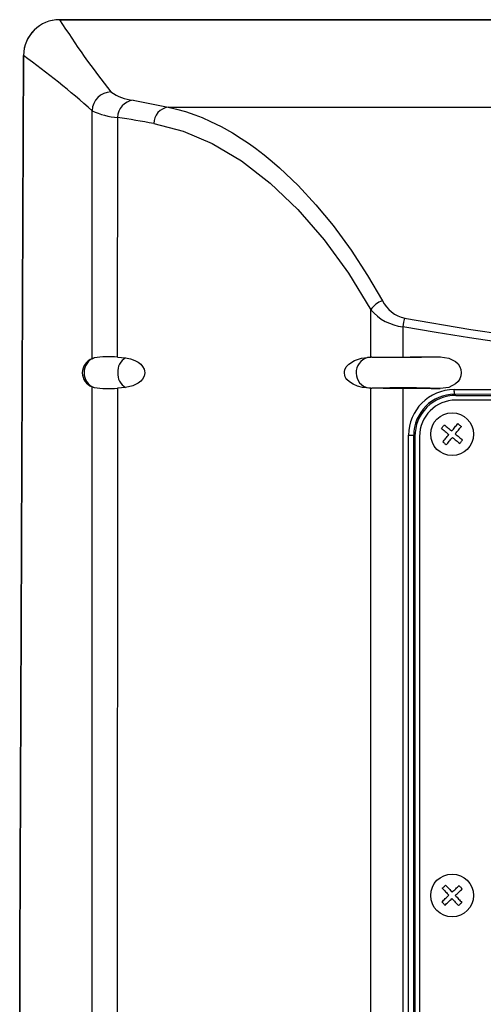
# Model space of a CAD drawing. Extents: x 36 to 2906, y 36 to 2045.
# Drawn here: x 2415 to 2517, y 751 to 967 of the extents above; entities that cross this region are included whole.
import ezdxf

# ---------------------------------------------------------------- set-up
doc = ezdxf.new("R2010")
doc.units = 0
doc.header["$LTSCALE"] = 7
doc.linetypes.add('SLD-SOLID', pattern=[0])
doc.layers.add('CAM', color=1, linetype='SLD-SOLID')

msp = doc.modelspace()

# ---------------------------------------------------------------- linework, layer by layer
at = {"layer": 'CAM', "color": 1, "linetype": 'SLD-SOLID'}
for p, q in [((2423.55, 967.08), (2593.71, 967.08)), ((2763.83, 967.08), (2423.59, 967.08)), ((2439.71, 949.43), (2447.44, 947.87)), ((2430.73, 892.66), (2430.72, 947.1)), ((2447.44, 947.87), (2518.91, 947.87)), ((2436.3, 893.01), (2436.33, 945.61)), ((2491.93, 893), (2491.93, 903.39)), ((2498.9, 899.67), (2498.9, 893)), ((2430.73, 892.66), (2431.15, 892.84)), ((2436.29, 893.01), (2438.06, 892.85)), ((2491.76, 893), (2491.93, 893)), ((2492.12, 893), (2491.93, 893)), ((2430.72, 886.51), (2431.14, 886.33)), ((2430.73, 743.56), (2430.73, 886.51)), ((2438.06, 886.32), (2436.28, 886.16)), ((2491.76, 886.17), (2490.09, 886.35)), ((2490.82, 886.38), (2491.76, 886.17)), ((2436.28, 886.16), (2436.24, 743.05)), ((2491.93, 886.17), (2491.76, 886.17)), ((2491.93, 886.17), (2492.12, 886.17)), ((2491.93, 433), (2491.93, 886.17)), ((2498.9, 886.16), (2498.9, 433)), ((2506.33, 886.13), (2507.16, 886.12)), ((2510.3, 884.87), (2510.59, 884.58)), ((2510.59, 884.58), (2657.89, 884.58)), ((2657.89, 883.58), (2510.59, 883.58)), ((2500.18, 471.32), (2500.18, 875.85)), ((2500.18, 875.85), (2501.32, 875.85)), ((2501.59, 875.59), (2501.32, 875.85)), ((2501.32, 471.32), (2501.32, 875.85)), ((2501.59, 875.59), (2501.59, 471.58)), ((2502.59, 875.58), (2502.59, 471.58))]:
    msp.add_line(p, q, dxfattribs=at)
at = {"layer": 'CAM', "color": 1, "linetype": 'SLD-SOLID', "flags": 128}
for points in [[(2415.66, 369.92), (2414.81, 566.36), (2414.81, 762.81), (2415.66, 959.25)], [(2415.66, 959.2), (2414.81, 762.79), (2414.81, 566.38), (2415.66, 369.96)], [(2447.44, 947.87), (2449.24, 947.46), (2451.18, 946.91), (2453.26, 946.21), (2454.85, 945.59), (2456.74, 944.76), (2459.02, 943.63), (2461.53, 942.22), (2463.47, 941.01), (2465.04, 939.96), (2466.6, 938.85), (2468.48, 937.41), (2470.24, 935.97), (2471.87, 934.57), (2475.96, 930.67), (2479.86, 926.46), (2483.63, 921.87), (2487.57, 916.49), (2491.18, 910.96), (2494.45, 905.36)], [(2444.26, 944.27), (2450.68, 942.64), (2457.09, 939.91), (2463.5, 936.09), (2469.8, 931.22), (2475.87, 925.41), (2481.63, 918.77), (2486.98, 911.43), (2491.93, 903.39)], [(2499.33, 901.55), (2499.1, 900.67), (2498.9, 899.67)], [(2499.33, 901.55), (2513.89, 899.07), (2528.08, 897.01)], [(2528.32, 895.16), (2520.94, 896.15), (2513.58, 897.23), (2506.24, 898.41), (2498.9, 899.67)], [(2438.06, 892.85), (2439.14, 892.61), (2440.07, 892.29), (2440.85, 891.87), (2441.39, 891.45), (2441.81, 890.97), (2442.14, 890.34), (2442.24, 889.97), (2442.27, 889.58)], [(2490.09, 886.35), (2489, 886.64), (2488.02, 887.05), (2487.21, 887.58), (2486.66, 888.11), (2486.45, 888.4), (2486.29, 888.69), (2486.16, 889.07), (2486.1, 889.45), (2486.11, 889.85), (2486.2, 890.24), (2486.52, 890.87), (2486.76, 891.17), (2487.05, 891.46), (2488.3, 892.25), (2489.86, 892.77), (2491.76, 893)], [(2507.16, 893.05), (2505.1, 893.02), (2502.85, 892.99), (2500.56, 892.97), (2498.32, 892.96), (2496.26, 892.95), (2495.68, 892.96)], [(2498.9, 893), (2499.62, 893.01), (2503.01, 893.02), (2505.08, 893.04), (2506.48, 893.04), (2506.91, 893.05), (2507.16, 893.05)], [(2507.16, 893.05), (2509, 892.81), (2510.49, 892.06), (2511.04, 891.53), (2511.45, 890.91), (2511.69, 890.26), (2511.77, 889.59), (2511.69, 888.92), (2511.45, 888.27), (2511.05, 887.65), (2510.5, 887.12), (2509, 886.36), (2507.16, 886.12)], [(2442.27, 889.58), (2442.24, 889.2), (2442.14, 888.83), (2441.81, 888.2), (2441.39, 887.72), (2440.85, 887.3), (2439.62, 886.71), (2438.06, 886.32)], [(2494.58, 886.21), (2496.24, 886.22), (2498.31, 886.21), (2500.57, 886.2), (2502.89, 886.18), (2505.12, 886.15), (2506.33, 886.13)], [(2507.16, 886.12), (2506.91, 886.12), (2503.01, 886.15), (2500.96, 886.16), (2499.62, 886.16), (2498.9, 886.16)], [(2510.18, 885.87), (2534.79, 885.92), (2559.5, 885.94), (2584.24, 885.95), (2608.98, 885.94), (2633.69, 885.92), (2658.3, 885.87)], [(2510.3, 884.87), (2534.85, 884.92), (2559.51, 884.94), (2584.24, 884.95), (2608.97, 884.94), (2633.63, 884.92), (2658.18, 884.87)], [(2507.42, 877.35), (2507.49, 877.45), (2507.57, 877.55), (2507.65, 877.64), (2507.73, 877.74), (2507.81, 877.84), (2507.89, 877.93), (2507.97, 878.03), (2508.05, 878.12)], [(2508.05, 878.12), (2508.24, 877.97), (2508.44, 877.8), (2508.64, 877.64), (2508.84, 877.47), (2509.05, 877.3), (2509.25, 877.13), (2509.46, 876.96), (2509.67, 876.79)], [(2509.67, 876.79), (2509.84, 877), (2510.02, 877.21), (2510.19, 877.41), (2510.35, 877.62), (2510.52, 877.82), (2510.69, 878.02), (2510.85, 878.22), (2511.01, 878.41)], [(2510.44, 876.15), (2510.62, 876.36), (2510.79, 876.57), (2510.96, 876.78), (2511.13, 876.98), (2511.29, 877.18), (2511.46, 877.38), (2511.62, 877.58), (2511.78, 877.77)], [(2511.01, 878.41), (2511.1, 878.33), (2511.2, 878.25), (2511.3, 878.17), (2511.39, 878.09), (2511.49, 878.01), (2511.59, 877.93), (2511.68, 877.85), (2511.78, 877.77)], [(2507.42, 877.35), (2507.61, 877.19), (2507.81, 877.03), (2508, 876.87), (2508.21, 876.7), (2508.41, 876.53), (2508.62, 876.36), (2508.83, 876.19), (2509.04, 876.02)], [(2507.7, 874.4), (2507.86, 874.59), (2508.02, 874.79), (2508.19, 874.99), (2508.35, 875.19), (2508.52, 875.39), (2508.69, 875.6), (2508.86, 875.81), (2509.04, 876.02)], [(2510.44, 876.15), (2510.65, 875.98), (2510.86, 875.81), (2511.07, 875.64), (2511.27, 875.47), (2511.47, 875.3), (2511.67, 875.14), (2511.87, 874.98), (2512.06, 874.82)], [(2507.7, 874.4), (2507.8, 874.32), (2507.89, 874.24), (2507.99, 874.16), (2508.08, 874.08), (2508.18, 874), (2508.28, 873.92), (2508.37, 873.84), (2508.47, 873.76)], [(2508.47, 873.76), (2508.63, 873.95), (2508.79, 874.15), (2508.96, 874.35), (2509.12, 874.55), (2509.29, 874.76), (2509.46, 874.96), (2509.63, 875.17), (2509.81, 875.38)], [(2509.81, 875.38), (2510.02, 875.21), (2510.22, 875.04), (2510.43, 874.87), (2510.64, 874.7), (2510.84, 874.53), (2511.04, 874.37), (2511.23, 874.2), (2511.43, 874.04)], [(2511.43, 874.04), (2511.51, 874.14), (2511.59, 874.24), (2511.67, 874.33), (2511.75, 874.43), (2511.82, 874.53), (2511.9, 874.62), (2511.98, 874.72), (2512.06, 874.82)], [(2507.6, 776.39), (2507.69, 776.47), (2507.78, 776.56), (2507.87, 776.65), (2507.96, 776.73), (2508.05, 776.82), (2508.14, 776.9), (2508.23, 776.99), (2508.33, 777.07)], [(2507.6, 776.39), (2507.77, 776.21), (2507.94, 776.02), (2508.12, 775.83), (2508.3, 775.64), (2508.48, 775.45), (2508.66, 775.25), (2508.85, 775.06), (2509.03, 774.86)], [(2508.33, 777.07), (2508.5, 776.89), (2508.67, 776.7), (2508.85, 776.52), (2509.03, 776.32), (2509.21, 776.13), (2509.39, 775.94), (2509.58, 775.74), (2509.76, 775.54)], [(2509.76, 775.54), (2509.96, 775.73), (2510.16, 775.91), (2510.35, 776.09), (2510.54, 776.28), (2510.74, 776.46), (2510.92, 776.63), (2511.11, 776.81), (2511.29, 776.98)], [(2510.45, 774.81), (2510.64, 775), (2510.84, 775.18), (2511.04, 775.37), (2511.23, 775.55), (2511.42, 775.73), (2511.61, 775.9), (2511.8, 776.08), (2511.98, 776.25)], [(2511.29, 776.98), (2511.38, 776.89), (2511.46, 776.8), (2511.55, 776.7), (2511.64, 776.61), (2511.72, 776.52), (2511.81, 776.43), (2511.89, 776.34), (2511.98, 776.25)], [(2507.5, 773.42), (2507.68, 773.59), (2507.87, 773.77), (2508.06, 773.94), (2508.25, 774.12), (2508.44, 774.3), (2508.64, 774.49), (2508.83, 774.67), (2509.03, 774.86)], [(2508.19, 772.69), (2508.37, 772.86), (2508.55, 773.04), (2508.74, 773.21), (2508.93, 773.39), (2509.13, 773.58), (2509.32, 773.76), (2509.52, 773.94), (2509.72, 774.13)], [(2509.72, 774.13), (2509.9, 773.93), (2510.09, 773.73), (2510.27, 773.54), (2510.45, 773.35), (2510.63, 773.15), (2510.81, 772.97), (2510.98, 772.78), (2511.15, 772.6)], [(2510.45, 774.81), (2510.63, 774.61), (2510.82, 774.42), (2511, 774.22), (2511.18, 774.03), (2511.36, 773.84), (2511.54, 773.65), (2511.71, 773.46), (2511.88, 773.28)], [(2507.5, 773.42), (2507.59, 773.33), (2507.67, 773.24), (2507.76, 773.15), (2507.84, 773.06), (2507.93, 772.96), (2508.01, 772.87), (2508.1, 772.78), (2508.19, 772.69)], [(2511.15, 772.6), (2511.24, 772.68), (2511.34, 772.77), (2511.43, 772.85), (2511.52, 772.94), (2511.61, 773.02), (2511.7, 773.11), (2511.79, 773.2), (2511.88, 773.28)]]:
    msp.add_lwpolyline(points, dxfattribs=at)
at = {"layer": 'CAM', "color": 1, "linetype": 'SLD-SOLID'}
for centre in [(2509.74, 876.08), (2509.74, 774.83)]:
    msp.add_circle(centre, 4.7, dxfattribs=at)
for centre, radius, start, end in [((2423.58, 959.16), 7.93, 89.9849, 179.6801), ((2423.54, 959.2), 7.89, 89.963, 179.595), ((2577.26, 1064.24), 181.81, 212.3011, 218.4362), ((2301.07, 800.97), 195.36, 48.4176, 54.0892), ((2434.89, 947.06), 4.16, 90.5459, 179.4316), ((2440.64, 959.44), 10.06, 234.8573, 264.7051), ((2440.2, 945.57), 3.88, 97.2083, 179.5023), ((2437.57, 961.48), 15.92, 244.5456, 265.5358), ((2447.87, 944.29), 3.61, 96.8316, 180.3794), ((2405.63, 739.05), 208.83, 79.3396, 81.5508), ((2495.72, 901.15), 4.4, 106.7844, 149.4213), ((2500.97, 908.69), 7.32, 206.9936, 257.0727), ((2500.1, 910.31), 10.71, 220.2655, 263.5922), ((2432.44, 889.58), 3.5, 111.6917, 180.0025), ((2434.46, 870.98), 22.11, 85.2278, 98.6156), ((2439.92, 889.78), 3.6, 121.2913, 183.0717), ((2492.1, 889.58), 3.44, 95.6331, 248.2178), ((2495.2, 1186.83), 293.85, 269.4003, 270.7228), ((2495.34, 1016.16), 123.2, 268.5043, 270.1591), ((2431.84, 889.58), 3.28, 110.0972, 249.8784), ((2432.44, 889.58), 3.5, 179.9977, 248.207), ((2439.92, 889.39), 3.6, 176.9284, 238.7089), ((2434.47, 908.4), 22.31, 261.4433, 274.6867), ((2494.75, 794.91), 91.3, 90.1093, 91.6496), ((2495.2, 593.78), 292.41, 89.2752, 90.6042), ((2498.76, 641.83), 244.42, 88.2116, 90.9821), ((2510.21, 875.85), 10.02, 90.1713, 179.9982), ((2510.34, 875.86), 9.01, 90.2357, 180.0601), ((2510.48, 875.7), 8.89, 89.2741, 180.7254), ((2512.38, 885.64), 2.22, 173.889, 200.1674), ((2510.59, 875.58), 8, 90, 180)]:
    msp.add_arc(centre, radius, start, end, dxfattribs=at)

doc.saveas('drawing.dxf')
